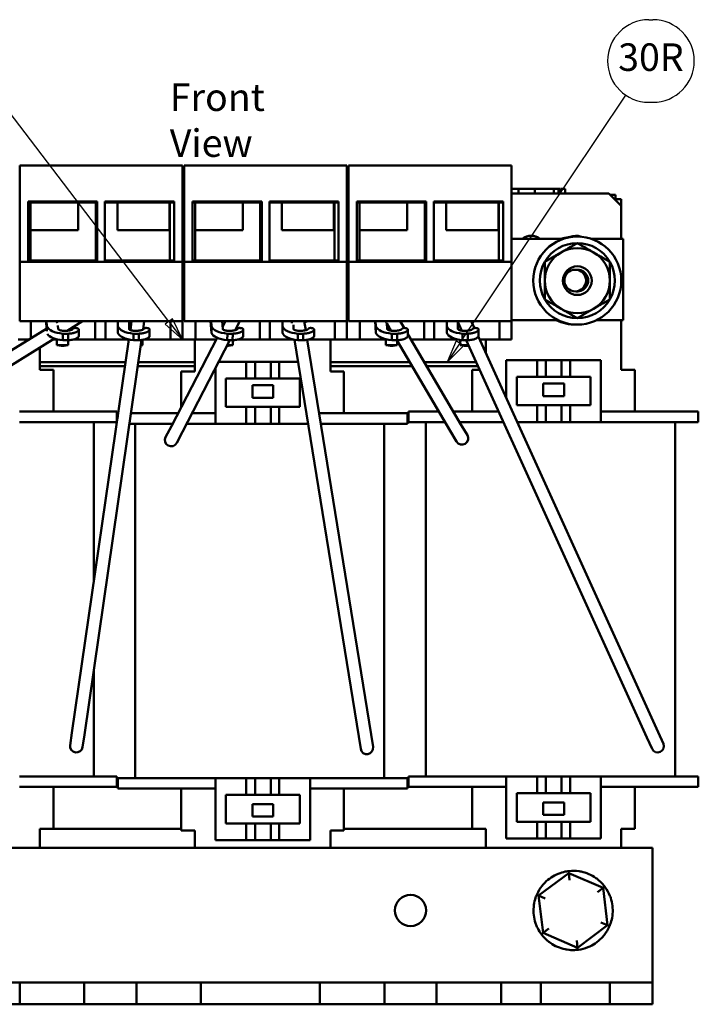
# Model space of a CAD drawing. Units: inches. Extents: x 0.5 to 23.7, y 0.3 to 18.4.
# Drawn here: x 2.8 to 6.1, y 7 to 11.7 of the extents above; entities that cross this region are included whole.
import ezdxf

# ---------------------------------------------------------------- set-up
doc = ezdxf.new("R2010")
doc.units = ezdxf.units.IN
doc.header["$LTSCALE"] = 1.1
doc.header["$MEASUREMENT"] = 0
doc.layers.add('Symbol (ANSI)', color=7, linetype='Continuous', lineweight=25)
doc.layers.add('Visible (ANSI)', color=7, linetype='Continuous', lineweight=50)
doc.styles.add('Note Text (ANSI)', font='tahoma.ttf')

# ---------------------------------------------------------------- blocks, each defined once
blk = doc.blocks.new('Balloon1')
at = {"layer": 'Symbol (ANSI)'}
for p, q in [((5.3092, 10.6159), (5.3271, 10.6159)), ((4.485, 9.2053), (5.2094, 10.2869)), ((5.3092, 10.2559), (5.3271, 10.2559)), ((4.4686, 9.2163), (4.4302, 9.1235)), ((4.485, 9.2053), (4.4302, 9.1235)), ((4.4302, 9.1235), (4.5013, 9.1944)), ((4.5013, 9.1944), (4.4686, 9.2163))]:
    blk.add_line(p, q, dxfattribs=at)
at = {"layer": 'Symbol (ANSI)', "flags": 128}
blk.add_lwpolyline([(4.4686, 9.2163), (4.4302, 9.1235), (4.5013, 9.1944), (4.4686, 9.2163)], dxfattribs=at)
at = {"layer": 'Symbol (ANSI)'}
for centre, start, end in [((5.3092, 10.4359), 90, 270), ((5.3271, 10.4359), 270, 90)]:
    blk.add_arc(centre, 0.18, start, end, dxfattribs=at)
blk.add_solid([(4.4686, 9.2163), (4.4302, 9.1235), (4.5013, 9.1944), (4.4686, 9.2163)], dxfattribs=at)
at = {"layer": 'Symbol (ANSI)', "insert": (5.3181, 10.4371), "char_height": 0.12, "attachment_point": 5, "style": 'Note Text (ANSI)'}
blk.add_mtext('30R', dxfattribs=at)
blk = doc.blocks.new('Balloon2')
at = {"layer": 'Symbol (ANSI)'}
for p, q in [((2.3499, 10.6159), (2.3321, 10.6159)), ((3.2158, 9.3006), (2.4588, 10.2932)), ((2.3499, 10.2559), (2.3321, 10.2559)), ((3.2314, 9.3125), (3.2001, 9.2886)), ((3.2001, 9.2886), (3.2755, 9.2223)), ((3.2158, 9.3006), (3.2755, 9.2223)), ((3.2755, 9.2223), (3.2314, 9.3125))]:
    blk.add_line(p, q, dxfattribs=at)
at = {"layer": 'Symbol (ANSI)', "flags": 128}
blk.add_lwpolyline([(3.2001, 9.2886), (3.2755, 9.2223), (3.2314, 9.3125), (3.2001, 9.2886)], dxfattribs=at)
at = {"layer": 'Symbol (ANSI)'}
for centre, start, end in [((2.3321, 10.4359), 90, 270), ((2.3499, 10.4359), 270, 90)]:
    blk.add_arc(centre, 0.18, start, end, dxfattribs=at)
blk.add_solid([(3.2001, 9.2886), (3.2755, 9.2223), (3.2314, 9.3125), (3.2001, 9.2886)], dxfattribs=at)
at = {"layer": 'Symbol (ANSI)', "insert": (2.341, 10.4371), "char_height": 0.12, "attachment_point": 5, "style": 'Note Text (ANSI)'}
blk.add_mtext('25R', dxfattribs=at)

msp = doc.modelspace()

# ---------------------------------------------------------------- linework, layer by layer
at = {"layer": 'Visible (ANSI)'}
for p, q in [((2.822, 10.9785), (3.603, 10.9785)), ((2.822, 10.9785), (2.822, 10.5165)), ((3.603, 10.5165), (3.603, 10.9785)), ((3.611, 10.9785), (4.392, 10.9785)), ((3.611, 10.9785), (3.611, 10.5165)), ((4.392, 10.5165), (4.392, 10.9785)), ((4.4, 10.9785), (5.181, 10.9785)), ((4.4, 10.9785), (4.4, 10.5165)), ((5.181, 10.5165), (5.181, 10.9785)), ((3.603, 10.8671), (3.611, 10.8671)), ((4.392, 10.8671), (4.4, 10.8671)), ((5.181, 10.8671), (5.2153, 10.8671)), ((5.2153, 10.8671), (5.2934, 10.8671)), ((5.2153, 10.8445), (5.2153, 10.8671)), ((5.2934, 10.8671), (5.3836, 10.8671)), ((5.2934, 10.8445), (5.2934, 10.8671)), ((5.3836, 10.8671), (5.3884, 10.8671)), ((5.3836, 10.8445), (5.3836, 10.8671)), ((5.3884, 10.8671), (5.4005, 10.8671)), ((5.4005, 10.8671), (5.4072, 10.8671)), ((5.4072, 10.8671), (5.4122, 10.8671)), ((5.4072, 10.8445), (5.4072, 10.8671)), ((5.4122, 10.8445), (5.4122, 10.8671)), ((5.4158, 10.8445), (5.4158, 10.8671)), ((5.4158, 10.8671), (5.4391, 10.8671)), ((5.4391, 10.8445), (5.4391, 10.8671)), ((3.603, 10.8371), (3.611, 10.8371)), ((3.611, 10.8275), (3.603, 10.8275)), ((4.392, 10.8371), (4.4, 10.8371)), ((4.4, 10.8275), (4.392, 10.8275)), ((5.6473, 10.8445), (5.181, 10.8445)), ((5.6473, 10.8445), (5.7073, 10.7845)), ((5.6798, 10.8371), (5.6546, 10.8371)), ((5.6746, 10.8171), (5.708, 10.8171)), ((5.6798, 10.8171), (5.6798, 10.8371)), ((5.708, 10.8171), (5.708, 10.6265)), ((2.862, 10.8062), (3.194, 10.8062)), ((2.862, 10.5221), (2.862, 10.8062)), ((3.194, 10.8014), (2.862, 10.8014)), ((2.874, 10.5221), (2.874, 10.8014)), ((2.8745, 10.6685), (2.8745, 10.8014)), ((3.103, 10.8014), (3.103, 10.6685)), ((3.187, 10.8014), (3.187, 10.5221)), ((3.194, 10.8062), (3.194, 10.5221)), ((3.231, 10.8062), (3.563, 10.8062)), ((3.231, 10.5221), (3.231, 10.8062)), ((3.563, 10.8014), (3.231, 10.8014)), ((3.2905, 10.6685), (3.2905, 10.8014)), ((3.5405, 10.8014), (3.5405, 10.6685)), ((3.543, 10.8014), (3.543, 10.5221)), ((3.563, 10.8062), (3.563, 10.5221)), ((3.651, 10.8062), (3.983, 10.8062)), ((3.651, 10.5221), (3.651, 10.8062)), ((3.983, 10.8014), (3.651, 10.8014)), ((3.663, 10.5221), (3.663, 10.8014)), ((3.6635, 10.6685), (3.6635, 10.8014)), ((3.892, 10.8014), (3.892, 10.6685)), ((3.976, 10.8014), (3.976, 10.5221)), ((3.983, 10.8062), (3.983, 10.5221)), ((4.02, 10.8062), (4.352, 10.8062)), ((4.02, 10.5221), (4.02, 10.8062)), ((4.352, 10.8014), (4.02, 10.8014)), ((4.0795, 10.6685), (4.0795, 10.8014)), ((4.3295, 10.8014), (4.3295, 10.6685)), ((4.332, 10.8014), (4.332, 10.5221)), ((4.352, 10.8062), (4.352, 10.5221)), ((4.44, 10.8062), (4.772, 10.8062)), ((4.44, 10.5221), (4.44, 10.8062)), ((4.772, 10.8014), (4.44, 10.8014)), ((4.452, 10.5221), (4.452, 10.8014)), ((4.4525, 10.6685), (4.4525, 10.8014)), ((4.681, 10.8014), (4.681, 10.6685)), ((4.765, 10.8014), (4.765, 10.5221)), ((4.772, 10.8062), (4.772, 10.5221)), ((4.809, 10.8062), (5.141, 10.8062)), ((4.809, 10.5221), (4.809, 10.8062)), ((5.141, 10.8014), (4.809, 10.8014)), ((4.8685, 10.6685), (4.8685, 10.8014)), ((5.1185, 10.8014), (5.1185, 10.6685)), ((5.121, 10.8014), (5.121, 10.5221)), ((5.141, 10.8062), (5.141, 10.5221)), ((5.7073, 10.6265), (5.7073, 10.7845)), ((3.103, 10.6685), (2.8745, 10.6685)), ((3.5405, 10.6685), (3.2905, 10.6685)), ((3.892, 10.6685), (3.6635, 10.6685)), ((4.3295, 10.6685), (4.0795, 10.6685)), ((4.681, 10.6685), (4.4525, 10.6685)), ((5.1185, 10.6685), (4.8685, 10.6685)), ((5.181, 10.6265), (5.4295, 10.6265)), ((5.564, 10.6265), (5.7168, 10.6265)), ((5.7168, 10.6265), (5.7168, 10.2365)), ((2.822, 10.5165), (3.603, 10.5165)), ((2.822, 10.5165), (2.822, 10.2315)), ((3.194, 10.5221), (2.862, 10.5221)), ((3.563, 10.5221), (3.231, 10.5221)), ((3.603, 10.2315), (3.603, 10.5165)), ((3.611, 10.5165), (4.392, 10.5165)), ((3.611, 10.5165), (3.611, 10.2315)), ((3.983, 10.5221), (3.651, 10.5221)), ((4.352, 10.5221), (4.02, 10.5221)), ((4.392, 10.2315), (4.392, 10.5165)), ((4.4, 10.5165), (5.181, 10.5165)), ((4.4, 10.5165), (4.4, 10.2315)), ((4.772, 10.5221), (4.44, 10.5221)), ((5.141, 10.5221), (4.809, 10.5221)), ((5.181, 10.2315), (5.181, 10.5165)), ((3.611, 10.3095), (3.603, 10.3095)), ((4.4, 10.3095), (4.392, 10.3095)), ((2.822, 10.2315), (3.603, 10.2315)), ((2.8763, 10.1499), (2.8763, 10.2315)), ((2.9511, 10.196), (2.9488, 10.2315)), ((2.9514, 10.2315), (2.953, 10.2076)), ((2.9526, 10.184), (2.953, 10.2076)), ((2.9977, 10.2247), (3.0087, 10.2315)), ((3.0045, 10.229), (3.0044, 10.2315)), ((3.0068, 10.1936), (3.0057, 10.2112)), ((3.0493, 10.1861), (3.123, 10.2315)), ((3.1847, 10.2315), (3.1847, 10.1445)), ((3.233, 10.1445), (3.233, 10.2315)), ((3.2935, 10.2315), (3.2935, 10.2076)), ((3.2935, 10.1764), (3.2935, 10.2076)), ((3.3465, 10.1936), (3.3465, 10.2315)), ((3.357, 10.2186), (3.3465, 10.2163)), ((3.3528, 10.1893), (3.3589, 10.2315)), ((3.4137, 10.1916), (3.4195, 10.2315)), ((3.5451, 10.2315), (3.5451, 10.1445)), ((3.603, 10.2315), (3.603, 10.1445)), ((3.603, 10.1445), (3.603, 10.2315)), ((3.611, 10.2315), (4.392, 10.2315)), ((3.6653, 10.1445), (3.6653, 10.2315)), ((3.7414, 10.1764), (3.7378, 10.2315)), ((3.7404, 10.2315), (3.742, 10.2076)), ((3.7414, 10.1764), (3.742, 10.2076)), ((3.7958, 10.1936), (3.7934, 10.2315)), ((3.8035, 10.2189), (3.7943, 10.2169)), ((3.7952, 10.203), (3.81, 10.2315)), ((3.8555, 10.189), (3.8776, 10.2315)), ((3.9737, 10.2315), (3.9737, 10.1445)), ((4.022, 10.1445), (4.022, 10.2315)), ((4.0825, 10.2315), (4.0825, 10.2076)), ((4.0825, 10.1764), (4.0825, 10.2076)), ((4.1278, 10.223), (4.1264, 10.2315)), ((4.1355, 10.1936), (4.1355, 10.2137)), ((4.1941, 10.1888), (4.1872, 10.2315)), ((4.2055, 10.2315), (4.1878, 10.2277)), ((4.3341, 10.2315), (4.3341, 10.1445)), ((4.392, 10.2315), (4.392, 10.1445)), ((4.392, 10.1445), (4.392, 10.2315)), ((4.4, 10.2315), (5.181, 10.2315)), ((4.4543, 10.1445), (4.4543, 10.2315)), ((4.5304, 10.1764), (4.5268, 10.2315)), ((4.5294, 10.2315), (4.531, 10.2076)), ((4.5304, 10.1764), (4.531, 10.2076)), ((4.5817, 10.2246), (4.5776, 10.2315)), ((4.5848, 10.1936), (4.5829, 10.2229)), ((4.6042, 10.1864), (4.583, 10.2224)), ((4.5859, 10.2175), (4.5833, 10.2169)), ((4.6662, 10.1993), (4.6473, 10.2315)), ((4.6497, 10.2315), (4.6475, 10.231)), ((4.7627, 10.2315), (4.7627, 10.1445)), ((4.811, 10.1445), (4.811, 10.2315)), ((4.8715, 10.2315), (4.8715, 10.2076)), ((4.8715, 10.1764), (4.8715, 10.2076)), ((4.9284, 10.2315), (4.9235, 10.2293)), ((4.943, 10.1864), (4.9235, 10.2293)), ((4.9245, 10.2298), (4.9245, 10.2315)), ((4.9245, 10.1936), (4.9245, 10.227)), ((4.9289, 10.2173), (4.9245, 10.2163)), ((5.0031, 10.1992), (4.9884, 10.2315)), ((4.9945, 10.2315), (4.9889, 10.2303)), ((5.1231, 10.2315), (5.1231, 10.1445)), ((5.405, 10.2365), (5.181, 10.2365)), ((5.181, 10.1445), (5.181, 10.2315)), ((5.7168, 10.2365), (5.5885, 10.2365)), ((5.7073, 9.9985), (5.7073, 10.2365)), ((5.708, 10.2365), (5.708, 9.9985)), ((2.1903, 9.7269), (2.9518, 10.1964)), ((3.0292, 10.1719), (3.0287, 10.1407)), ((3.0292, 10.1719), (3.0547, 10.1719)), ((3.0541, 10.1407), (3.0547, 10.1719)), ((3.1057, 10.1909), (3.1051, 10.1597)), ((3.3675, 10.1719), (3.393, 10.1719)), ((3.3675, 10.1719), (3.3675, 10.1407)), ((3.393, 10.1407), (3.393, 10.1719)), ((3.4452, 10.1914), (3.4452, 10.1602)), ((3.5495, 9.7289), (3.7689, 10.1522)), ((3.8182, 10.1719), (3.8177, 10.1407)), ((3.8182, 10.1719), (3.8437, 10.1719)), ((3.8431, 10.1407), (3.8437, 10.1719)), ((3.8947, 10.1909), (3.8941, 10.1597)), ((4.1565, 10.1719), (4.182, 10.1719)), ((4.1565, 10.1719), (4.1565, 10.1407)), ((4.182, 10.1407), (4.182, 10.1719)), ((4.2342, 10.1914), (4.2342, 10.1602)), ((4.6072, 10.1719), (4.6067, 10.1407)), ((4.6072, 10.1719), (4.6327, 10.1719)), ((4.6321, 10.1407), (4.6327, 10.1719)), ((4.6837, 10.1909), (4.6831, 10.1597)), ((4.9389, 9.7367), (4.6833, 10.1704)), ((4.9455, 10.1719), (4.971, 10.1719)), ((4.9455, 10.1719), (4.9455, 10.1407)), ((4.971, 10.1407), (4.971, 10.1719)), ((5.885, 8.2607), (5.0223, 10.157)), ((5.0232, 10.1914), (5.0232, 10.1602)), ((2.2218, 9.6758), (2.9888, 10.1487)), ((2.8676, 10.1445), (2.814, 10.1445)), ((2.9188, 9.9985), (2.9188, 10.1056)), ((3.0037, 10.1445), (2.9819, 10.1445)), ((3.0008, 10.1445), (3.0008, 10.1163)), ((3.0008, 10.1163), (3.0553, 10.1163)), ((3.0208, 10.1145), (3.0008, 10.1163)), ((3.0353, 10.1145), (3.0208, 10.1145)), ((3.0287, 10.1407), (3.0541, 10.1407)), ((3.0353, 10.1145), (3.0553, 10.1163)), ((3.0553, 10.1408), (3.0553, 10.1163)), ((3.0729, 8.2574), (3.3462, 10.1438)), ((3.1847, 10.1445), (3.0815, 10.1445)), ((3.1323, 8.2488), (3.4065, 10.1419)), ((3.233, 10.1445), (3.1847, 10.1445)), ((3.3427, 10.1445), (3.233, 10.1445)), ((3.3675, 10.1407), (3.393, 10.1407)), ((3.4027, 10.1155), (3.4113, 10.1163)), ((3.4028, 10.1163), (3.4113, 10.1163)), ((3.4113, 10.1426), (3.4113, 10.1163)), ((3.5451, 10.1445), (3.4206, 10.1445)), ((3.603, 10.1445), (3.5451, 10.1445)), ((3.6027, 9.7013), (3.8305, 10.1407)), ((3.6653, 10.1445), (3.603, 10.1445)), ((3.6623, 9.9905), (3.6623, 10.1445)), ((3.7649, 10.1445), (3.6653, 10.1445)), ((3.8243, 10.1145), (3.8169, 10.1145)), ((3.8177, 10.1407), (3.8431, 10.1407)), ((3.8178, 10.1163), (3.8443, 10.1163)), ((3.8243, 10.1145), (3.8443, 10.1163)), ((3.8443, 10.1408), (3.8443, 10.1163)), ((3.9737, 10.1445), (3.8705, 10.1445)), ((4.022, 10.1445), (3.9737, 10.1445)), ((4.1317, 10.1445), (4.022, 10.1445)), ((4.4483, 8.2402), (4.1408, 10.1427)), ((4.1565, 10.1407), (4.182, 10.1407)), ((4.5075, 8.2497), (4.2015, 10.1428)), ((4.3341, 10.1445), (4.2096, 10.1445)), ((4.3123, 9.9905), (4.3123, 10.1445)), ((4.392, 10.1445), (4.3341, 10.1445)), ((4.4543, 10.1445), (4.392, 10.1445)), ((4.5817, 10.1445), (4.4543, 10.1445)), ((4.5788, 10.1445), (4.5788, 10.1163)), ((4.5788, 10.1163), (4.6333, 10.1163)), ((4.5988, 10.1145), (4.5788, 10.1163)), ((4.6133, 10.1145), (4.5988, 10.1145)), ((4.6067, 10.1407), (4.6321, 10.1407)), ((4.6133, 10.1145), (4.6333, 10.1163)), ((4.8872, 9.7063), (4.6311, 10.1407)), ((4.6333, 10.137), (4.6333, 10.1163)), ((4.7627, 10.1445), (4.6985, 10.1445)), ((4.811, 10.1445), (4.7627, 10.1445)), ((4.9207, 10.1445), (4.811, 10.1445)), ((4.9348, 10.1419), (4.9348, 10.1163)), ((4.9348, 10.1163), (4.9749, 10.1163)), ((4.9548, 10.1145), (4.9348, 10.1163)), ((4.9455, 10.1407), (4.971, 10.1407)), ((4.9693, 10.1145), (4.9548, 10.1145)), ((5.8304, 8.2359), (4.9638, 10.1407)), ((4.9693, 10.1145), (4.9755, 10.1151)), ((5.1231, 10.1445), (5.028, 10.1445)), ((5.0573, 10.0801), (5.0573, 10.1445)), ((5.181, 10.1445), (5.1231, 10.1445)), ((3.3305, 10.0359), (2.9188, 10.0359)), ((2.9188, 10.0159), (3.3276, 10.0159)), ((3.3883, 10.0159), (3.6623, 10.0159)), ((3.6623, 10.0359), (3.3912, 10.0359)), ((3.777, 10.0375), (3.9092, 10.0375)), ((3.9092, 10.0375), (3.9466, 10.0375)), ((3.9092, 9.9575), (3.9092, 10.0375)), ((3.9513, 10.0375), (3.9466, 10.0375)), ((3.9513, 10.0375), (3.9513, 9.9575)), ((3.9513, 10.0375), (4.0262, 10.0375)), ((4.0262, 10.0375), (4.0262, 9.9575)), ((4.0307, 10.0375), (4.0262, 10.0375)), ((4.0307, 10.0375), (4.0672, 10.0375)), ((4.0672, 10.0375), (4.0672, 9.9575)), ((4.0672, 10.0375), (4.1578, 10.0375)), ((4.6929, 10.0359), (4.3123, 10.0359)), ((4.3123, 10.0159), (4.7047, 10.0159)), ((5.0115, 10.0359), (4.7625, 10.0359)), ((4.7743, 10.0159), (5.0206, 10.0159)), ((5.1562, 10.0455), (5.3042, 10.0455)), ((5.1562, 9.8626), (5.1562, 10.0455)), ((5.3042, 10.0455), (5.3416, 10.0455)), ((5.3042, 9.9655), (5.3042, 10.0455)), ((5.3463, 10.0455), (5.3416, 10.0455)), ((5.3463, 10.0455), (5.3463, 9.9655)), ((5.3463, 10.0455), (5.4212, 10.0455)), ((5.4212, 10.0455), (5.4212, 9.9655)), ((5.4257, 10.0455), (5.4212, 10.0455)), ((5.4257, 10.0455), (5.4622, 10.0455)), ((5.4622, 10.0455), (5.4622, 9.9655)), ((5.4622, 10.0455), (5.6102, 10.0455)), ((5.6102, 10.0455), (5.6102, 9.7485)), ((2.9838, 9.9985), (2.9188, 9.9985)), ((2.9838, 9.7985), (2.9838, 9.9985)), ((3.6623, 9.9905), (3.5973, 9.9905)), ((3.5973, 9.8212), (3.5973, 9.9905)), ((3.7612, 9.7405), (3.7612, 10.0071)), ((4.3773, 9.9905), (4.3123, 9.9905)), ((4.3773, 9.7905), (4.3773, 9.9905)), ((5.0285, 9.9985), (4.9923, 9.9985)), ((4.9923, 9.7985), (4.9923, 9.9985)), ((5.2062, 9.9655), (5.3042, 9.9655)), ((5.2062, 9.8285), (5.2062, 9.9655)), ((5.3042, 9.9655), (5.3416, 9.9655)), ((5.3463, 9.9655), (5.3416, 9.9655)), ((5.3463, 9.9655), (5.4212, 9.9655)), ((5.4257, 9.9655), (5.4212, 9.9655)), ((5.4257, 9.9655), (5.4622, 9.9655)), ((5.4622, 9.9655), (5.5602, 9.9655)), ((5.5602, 9.9655), (5.5602, 9.8285)), ((5.7723, 9.9985), (5.7073, 9.9985)), ((5.7723, 9.7985), (5.7723, 9.9985)), ((3.8112, 9.9575), (3.9092, 9.9575)), ((3.8112, 9.8205), (3.8112, 9.9575)), ((3.9092, 9.9575), (3.9466, 9.9575)), ((3.9382, 9.9248), (4.0382, 9.9248)), ((3.9382, 9.8648), (3.9382, 9.9248)), ((3.9513, 9.9575), (3.9466, 9.9575)), ((3.9513, 9.9575), (4.0262, 9.9575)), ((4.0307, 9.9575), (4.0262, 9.9575)), ((4.0307, 9.9575), (4.0672, 9.9575)), ((4.0382, 9.9248), (4.0382, 9.8648)), ((4.0672, 9.9575), (4.1652, 9.9575)), ((4.1652, 9.9575), (4.1652, 9.8205)), ((5.3332, 9.9328), (5.4332, 9.9328)), ((5.3332, 9.8728), (5.3332, 9.9328)), ((5.4332, 9.9328), (5.4332, 9.8728)), ((5.4332, 9.8728), (5.3332, 9.8728)), ((3.9092, 9.8205), (3.8112, 9.8205)), ((3.9466, 9.8205), (3.9092, 9.8205)), ((3.9092, 9.7405), (3.9092, 9.8205)), ((4.0382, 9.8648), (3.9382, 9.8648)), ((3.9466, 9.8205), (3.9513, 9.8205)), ((4.0262, 9.8205), (3.9513, 9.8205)), ((3.9513, 9.8205), (3.9513, 9.7405)), ((4.0262, 9.8205), (4.0307, 9.8205)), ((4.0262, 9.8205), (4.0262, 9.7405)), ((4.0672, 9.8205), (4.0307, 9.8205)), ((4.1652, 9.8205), (4.0672, 9.8205)), ((4.0672, 9.8205), (4.0672, 9.7405)), ((5.3042, 9.8285), (5.2062, 9.8285)), ((5.3416, 9.8285), (5.3042, 9.8285)), ((5.3042, 9.7485), (5.3042, 9.8285)), ((5.3416, 9.8285), (5.3463, 9.8285)), ((5.4212, 9.8285), (5.3463, 9.8285)), ((5.3463, 9.8285), (5.3463, 9.7485)), ((5.4212, 9.8285), (5.4257, 9.8285)), ((5.4212, 9.8285), (5.4212, 9.7485)), ((5.4622, 9.8285), (5.4257, 9.8285)), ((5.5602, 9.8285), (5.4622, 9.8285)), ((5.4622, 9.8285), (5.4622, 9.7485)), ((3.1638, 9.7985), (2.8217, 9.7985)), ((3.1638, 9.7985), (3.2888, 9.7985)), ((3.2888, 9.7485), (3.2888, 9.7985)), ((3.2923, 9.7905), (3.295, 9.7905)), ((3.2923, 9.7717), (3.2923, 9.7905)), ((3.3556, 9.7905), (3.4173, 9.7905)), ((3.5814, 9.7905), (3.4173, 9.7905)), ((3.7612, 9.7905), (3.649, 9.7905)), ((4.5573, 9.7905), (4.2585, 9.7905)), ((4.5573, 9.7905), (4.6823, 9.7905)), ((4.6823, 9.7405), (4.6823, 9.7905)), ((4.6873, 9.7985), (4.8123, 9.7985)), ((4.6873, 9.7485), (4.6873, 9.7985)), ((4.8328, 9.7985), (4.8123, 9.7985)), ((5.1195, 9.7985), (4.9025, 9.7985)), ((5.9523, 9.7985), (5.6102, 9.7985)), ((5.9523, 9.7985), (6.0773, 9.7985)), ((6.0773, 9.7485), (6.0773, 9.7985)), ((3.1638, 9.7485), (2.8217, 9.7485)), ((3.1638, 9.7485), (3.2888, 9.7485)), ((3.1776, 9.7485), (3.1776, 8.9802)), ((3.3484, 9.7405), (3.4173, 9.7405)), ((3.376, 9.7405), (3.376, 8.0405)), ((3.5555, 9.7405), (3.4173, 9.7405)), ((3.5495, 9.7289), (3.5218, 9.6757)), ((3.7612, 9.7405), (3.6231, 9.7405)), ((3.9092, 9.7405), (3.7612, 9.7405)), ((3.9466, 9.7405), (3.9092, 9.7405)), ((3.9466, 9.7405), (3.9513, 9.7405)), ((3.9622, 9.7405), (3.9513, 9.7405)), ((4.0153, 9.7405), (3.9622, 9.7405)), ((4.0262, 9.7405), (4.0153, 9.7405)), ((4.0262, 9.7405), (4.0307, 9.7405)), ((4.0672, 9.7405), (4.0307, 9.7405)), ((4.2058, 9.7405), (4.0672, 9.7405)), ((4.5573, 9.7405), (4.2666, 9.7405)), ((4.5573, 9.7405), (4.6823, 9.7405)), ((4.5711, 9.7405), (4.5711, 8.0405)), ((4.6873, 9.7485), (4.8123, 9.7485)), ((4.771, 9.7485), (4.771, 8.0485)), ((4.8623, 9.7485), (4.8123, 9.7485)), ((5.1422, 9.7485), (4.9319, 9.7485)), ((4.9693, 9.6851), (4.9389, 9.7367)), ((5.3042, 9.7485), (5.2081, 9.7485)), ((5.3416, 9.7485), (5.3042, 9.7485)), ((5.3416, 9.7485), (5.3463, 9.7485)), ((5.3572, 9.7485), (5.3463, 9.7485)), ((5.4103, 9.7485), (5.3572, 9.7485)), ((5.4212, 9.7485), (5.4103, 9.7485)), ((5.4212, 9.7485), (5.4257, 9.7485)), ((5.4622, 9.7485), (5.4257, 9.7485)), ((5.6102, 9.7485), (5.4622, 9.7485)), ((5.9523, 9.7485), (5.6102, 9.7485)), ((5.9523, 9.7485), (6.0773, 9.7485)), ((5.9661, 9.7485), (5.9661, 8.0485)), ((3.5751, 9.648), (3.6027, 9.7013)), ((4.8872, 9.7063), (4.9176, 9.6546)), ((3.1776, 8.5616), (3.1776, 8.0485)), ((3.0729, 8.2574), (3.0643, 8.198)), ((3.1237, 8.1894), (3.1323, 8.2488)), ((4.4483, 8.2402), (4.4579, 8.1809)), ((4.5171, 8.1905), (4.5075, 8.2497)), ((5.8304, 8.2359), (5.8552, 8.1813)), ((5.9098, 8.2061), (5.885, 8.2607)), ((3.1638, 8.0485), (2.8217, 8.0485)), ((3.1638, 8.0485), (3.2888, 8.0485)), ((3.2888, 8.0485), (3.2888, 7.9985)), ((3.2923, 8.0405), (3.4173, 8.0405)), ((3.2923, 8.0405), (3.2923, 7.9905)), ((3.7612, 8.0405), (3.4173, 8.0405)), ((3.9092, 8.0405), (3.7612, 8.0405)), ((3.7612, 8.0405), (3.7612, 7.7435)), ((3.9092, 8.0405), (3.9466, 8.0405)), ((3.9092, 7.9605), (3.9092, 8.0405)), ((3.9513, 8.0405), (3.9466, 8.0405)), ((4.0262, 8.0405), (3.9513, 8.0405)), ((3.9513, 7.9605), (3.9513, 8.0405)), ((4.0307, 8.0405), (4.0262, 8.0405)), ((4.0262, 7.9605), (4.0262, 8.0405)), ((4.0307, 8.0405), (4.0672, 8.0405)), ((4.0672, 8.0405), (4.0672, 7.9605)), ((4.2152, 8.0405), (4.0672, 8.0405)), ((4.2152, 7.7435), (4.2152, 8.0405)), ((4.5573, 8.0405), (4.2152, 8.0405)), ((4.5573, 8.0405), (4.6823, 8.0405)), ((4.6823, 8.0405), (4.6823, 7.9905)), ((4.6873, 8.0485), (4.8123, 8.0485)), ((4.6873, 8.0485), (4.6873, 7.9985)), ((5.1562, 8.0485), (4.8123, 8.0485)), ((5.3042, 8.0485), (5.1562, 8.0485)), ((5.1562, 8.0485), (5.1562, 7.7515)), ((5.3042, 8.0485), (5.3416, 8.0485)), ((5.3042, 7.9685), (5.3042, 8.0485)), ((5.3463, 8.0485), (5.3416, 8.0485)), ((5.4212, 8.0485), (5.3463, 8.0485)), ((5.3463, 7.9685), (5.3463, 8.0485)), ((5.4257, 8.0485), (5.4212, 8.0485)), ((5.4212, 7.9685), (5.4212, 8.0485)), ((5.4257, 8.0485), (5.4622, 8.0485)), ((5.4622, 8.0485), (5.4622, 7.9685)), ((5.6102, 8.0485), (5.4622, 8.0485)), ((5.6102, 7.7515), (5.6102, 8.0485)), ((5.9523, 8.0485), (5.6102, 8.0485)), ((5.9523, 8.0485), (6.0773, 8.0485)), ((6.0773, 8.0485), (6.0773, 7.9985)), ((3.1638, 7.9985), (2.8217, 7.9985)), ((2.9838, 7.9985), (2.9838, 7.7985)), ((3.1638, 7.9985), (3.2888, 7.9985)), ((3.2923, 7.9905), (3.4173, 7.9905)), ((3.7612, 7.9905), (3.4173, 7.9905)), ((3.5973, 7.9905), (3.5973, 7.7905)), ((4.5573, 7.9905), (4.2152, 7.9905)), ((4.3773, 7.9905), (4.3773, 7.7905)), ((4.5573, 7.9905), (4.6823, 7.9905)), ((4.6873, 7.9985), (4.8123, 7.9985)), ((5.1562, 7.9985), (4.8123, 7.9985)), ((4.9923, 7.9985), (4.9923, 7.7985)), ((5.9523, 7.9985), (5.6102, 7.9985)), ((5.7723, 7.9985), (5.7723, 7.7985)), ((5.9523, 7.9985), (6.0773, 7.9985)), ((3.8112, 7.9605), (3.9092, 7.9605)), ((3.8112, 7.8235), (3.8112, 7.9605)), ((3.9092, 7.9605), (3.9466, 7.9605)), ((3.9513, 7.9605), (3.9466, 7.9605)), ((4.0262, 7.9605), (3.9513, 7.9605)), ((4.0307, 7.9605), (4.0262, 7.9605)), ((4.0307, 7.9605), (4.0672, 7.9605)), ((4.0672, 7.9605), (4.1652, 7.9605)), ((4.1652, 7.9605), (4.1652, 7.8235)), ((5.2062, 7.9685), (5.3042, 7.9685)), ((5.2062, 7.8315), (5.2062, 7.9685)), ((5.3042, 7.9685), (5.3416, 7.9685)), ((5.3463, 7.9685), (5.3416, 7.9685)), ((5.4212, 7.9685), (5.3463, 7.9685)), ((5.4257, 7.9685), (5.4212, 7.9685)), ((5.4257, 7.9685), (5.4622, 7.9685)), ((5.4622, 7.9685), (5.5602, 7.9685)), ((5.5602, 7.9685), (5.5602, 7.8315)), ((4.0382, 7.9163), (3.9382, 7.9163)), ((3.9382, 7.9163), (3.9382, 7.8563)), ((4.0382, 7.8563), (4.0382, 7.9163)), ((5.4332, 7.9242), (5.3332, 7.9242)), ((5.3332, 7.9242), (5.3332, 7.8642)), ((5.4332, 7.8642), (5.4332, 7.9242)), ((3.9382, 7.8563), (4.0382, 7.8563)), ((5.3332, 7.8642), (5.4332, 7.8642)), ((2.9188, 7.7985), (2.9188, 7.7065)), ((2.9838, 7.7985), (2.9188, 7.7985)), ((2.9188, 7.7971), (3.5973, 7.7971)), ((3.6623, 7.7905), (3.5973, 7.7905)), ((3.6623, 7.7905), (3.6623, 7.7065)), ((3.9092, 7.8235), (3.8112, 7.8235)), ((3.9466, 7.8235), (3.9092, 7.8235)), ((3.9092, 7.7435), (3.9092, 7.8235)), ((3.9466, 7.8235), (3.9513, 7.8235)), ((3.9513, 7.8235), (4.0262, 7.8235)), ((3.9513, 7.7435), (3.9513, 7.8235)), ((4.0262, 7.8235), (4.0307, 7.8235)), ((4.0262, 7.7435), (4.0262, 7.8235)), ((4.0672, 7.8235), (4.0307, 7.8235)), ((4.1652, 7.8235), (4.0672, 7.8235)), ((4.0672, 7.8235), (4.0672, 7.7435)), ((4.3123, 7.7905), (4.3123, 7.7065)), ((4.3773, 7.7905), (4.3123, 7.7905)), ((4.3773, 7.7971), (5.0573, 7.7971)), ((5.0573, 7.7985), (4.9923, 7.7985)), ((5.0573, 7.7985), (5.0573, 7.7065)), ((5.3042, 7.8315), (5.2062, 7.8315)), ((5.3416, 7.8315), (5.3042, 7.8315)), ((5.3042, 7.7515), (5.3042, 7.8315)), ((5.3416, 7.8315), (5.3463, 7.8315)), ((5.3463, 7.8315), (5.4212, 7.8315)), ((5.3463, 7.7515), (5.3463, 7.8315)), ((5.4212, 7.8315), (5.4257, 7.8315)), ((5.4212, 7.7515), (5.4212, 7.8315)), ((5.4622, 7.8315), (5.4257, 7.8315)), ((5.5602, 7.8315), (5.4622, 7.8315)), ((5.4622, 7.8315), (5.4622, 7.7515)), ((5.7073, 7.7985), (5.7073, 7.7065)), ((5.7723, 7.7985), (5.7073, 7.7985)), ((5.708, 7.7985), (5.708, 7.7065)), ((3.7612, 7.7435), (3.9092, 7.7435)), ((3.9466, 7.7435), (3.9092, 7.7435)), ((3.9466, 7.7435), (3.9513, 7.7435)), ((3.9513, 7.7435), (4.0262, 7.7435)), ((4.0262, 7.7435), (4.0307, 7.7435)), ((4.0672, 7.7435), (4.0307, 7.7435)), ((4.0672, 7.7435), (4.2152, 7.7435)), ((5.1562, 7.7515), (5.3042, 7.7515)), ((5.3416, 7.7515), (5.3042, 7.7515)), ((5.3416, 7.7515), (5.3463, 7.7515)), ((5.3463, 7.7515), (5.4212, 7.7515)), ((5.4212, 7.7515), (5.4257, 7.7515)), ((5.4622, 7.7515), (5.4257, 7.7515)), ((5.4622, 7.7515), (5.6102, 7.7515)), ((5.8568, 7.7065), (2.1068, 7.7065)), ((5.8568, 7.7065), (5.8568, 7.1611)), ((5.4556, 7.5854), (5.3113, 7.4777)), ((5.4545, 7.5952), (5.4556, 7.5854)), ((5.6211, 7.5143), (5.4556, 7.5854)), ((5.4597, 7.551), (5.4556, 7.5854)), ((5.5934, 7.4935), (5.6211, 7.5143)), ((5.629, 7.5202), (5.6211, 7.5143)), ((5.6423, 7.3354), (5.6211, 7.5143)), ((5.3022, 7.4816), (5.3113, 7.4777)), ((5.3431, 7.464), (5.3113, 7.4777)), ((5.3113, 7.4777), (5.3324, 7.2988)), ((5.3602, 7.3195), (5.3324, 7.2988)), ((5.4979, 7.2276), (5.6423, 7.3354)), ((5.6104, 7.3491), (5.6423, 7.3354)), ((5.6513, 7.3315), (5.6423, 7.3354)), ((5.3324, 7.2988), (5.3245, 7.2929)), ((5.3324, 7.2988), (5.4979, 7.2276)), ((5.4979, 7.2276), (5.4938, 7.262)), ((5.4979, 7.2276), (5.4991, 7.2178)), ((5.8568, 7.0611), (5.8568, 7.1611)), ((2.8221, 7.0611), (2.6414, 7.0611)), ((2.8221, 6.9565), (2.8221, 7.0611)), ((2.8221, 7.0611), (3.1315, 7.0611)), ((3.1315, 7.0611), (3.1315, 6.9565)), ((3.3822, 7.0611), (3.1315, 7.0611)), ((3.3822, 7.0611), (3.6916, 7.0611)), ((3.3822, 6.9565), (3.3822, 7.0611)), ((3.6916, 7.0611), (3.6916, 6.9565)), ((4.2618, 7.0611), (3.6916, 7.0611)), ((4.2618, 7.0611), (4.5718, 7.0611)), ((4.2618, 6.9565), (4.2618, 7.0611)), ((4.5718, 7.0611), (4.5718, 6.9565)), ((4.8218, 7.0611), (4.5718, 7.0611)), ((4.8218, 7.0611), (5.1318, 7.0611)), ((4.8218, 6.9565), (4.8218, 7.0611)), ((5.1318, 7.0611), (5.1318, 6.9565)), ((5.3214, 7.0611), (5.1318, 7.0611)), ((5.3214, 7.0611), (5.4868, 7.0611)), ((5.3214, 6.9565), (5.3214, 7.0611)), ((5.4868, 7.0611), (5.6522, 7.0611)), ((5.6522, 7.0611), (5.6522, 6.9565)), ((5.8568, 7.0611), (5.6522, 7.0611)), ((5.8568, 7.0611), (5.8568, 6.9565)), ((2.8221, 6.9565), (2.6414, 6.9565)), ((3.1315, 6.9565), (2.8221, 6.9565)), ((3.3822, 6.9565), (3.1315, 6.9565)), ((3.6916, 6.9565), (3.3822, 6.9565)), ((4.2618, 6.9565), (3.6916, 6.9565)), ((4.5718, 6.9565), (4.2618, 6.9565)), ((4.8218, 6.9565), (4.5718, 6.9565)), ((5.1318, 6.9565), (4.8218, 6.9565)), ((5.3214, 6.9565), (5.1318, 6.9565)), ((5.4449, 6.9565), (5.3214, 6.9565)), ((5.6522, 6.9565), (5.5287, 6.9565)), ((5.8568, 6.9565), (5.6522, 6.9565))]:
    msp.add_line(p, q, dxfattribs=at)
for centre, radius in [((5.4968, 10.4265), 0.211), ((5.4968, 10.4265), 0.0689), ((5.4868, 10.4265), 0.052), ((4.6968, 7.4065), 0.075)]:
    msp.add_circle(centre, radius, dxfattribs=at)
for centre, radius, start, end in [((5.2753, 10.5715), 0.07, 51.7868, 128.2132), ((5.4868, 10.4265), 0.211, 88.6422, 108.5822), ((5.4893, 10.5715), 0.07, 68.7538, 112.719), ((5.4968, 10.4265), 0.1801, 90, 150), ((5.4968, 10.4265), 0.156, 60, 120), ((5.4968, 10.4265), 0.1801, 30, 90), ((5.4968, 10.4265), 0.156, 120, 180), ((5.4968, 10.4265), 0.156, 0, 60), ((5.4968, 10.4265), 0.1801, 150, 210), ((5.4968, 10.4265), 0.1801, 330, 30), ((5.4968, 10.4265), 0.052, 264.4823, 95.5177), ((5.4968, 10.4265), 0.156, 180, 240), ((5.4968, 10.4265), 0.156, 300, 0), ((5.4968, 10.4265), 0.1801, 210, 270), ((5.4968, 10.4265), 0.1801, 270, 330), ((5.4968, 10.4265), 0.156, 240, 300), ((5.4868, 10.4265), 0.211, 244.2204, 271.3578), ((4.9435, 9.6698), 0.03, 210.514, 30.514), ((3.5485, 9.6618), 0.03, 152.5985, 332.5985), ((3.094, 8.1937), 0.03, 171.7579, 351.7579), ((4.4875, 8.1857), 0.03, 189.1825, 9.1825), ((5.8825, 8.1937), 0.03, 204.4622, 24.4622), ((5.4768, 7.4065), 0.19, 114.9571, 138.5122), ((5.4768, 7.4065), 0.19, 54.9571, 78.5122), ((5.4768, 7.4065), 0.19, 354.9571, 18.5122), ((5.4768, 7.4065), 0.19, 174.9571, 198.5122), ((5.4768, 7.4065), 0.19, 294.9571, 318.5122), ((5.4768, 7.4065), 0.19, 234.9571, 258.5122)]:
    msp.add_arc(centre, radius, start, end, dxfattribs=at)
for centre, major_axis, ratio, start_param, end_param in [((3.043, 10.2126), (-0.0911, 0.0015), 0.453219, 0.158003, 1.426007), ((3.384, 10.2126), (-0.0911, 0), 0.453468, 0.1208, 1.388803), ((3.832, 10.2126), (-0.0911, 0.0015), 0.453219, 0.158003, 1.426007), ((4.173, 10.2126), (-0.0911, 0), 0.453468, 0.1208, 1.388803), ((4.621, 10.2126), (-0.0911, 0.0015), 0.453219, 0.158003, 1.426007), ((4.962, 10.2126), (-0.0911, 0), 0.453468, 0.1208, 1.388803), ((3.0425, 10.1814), (-0.0911, 0.0015), 0.453219, 0.281983, 1.426007), ((3.384, 10.1814), (-0.0911, 0), 0.453468, 0.1208, 1.388803), ((3.8315, 10.1814), (-0.0911, 0.0015), 0.453219, 0.158003, 1.426007), ((4.173, 10.1814), (-0.0911, 0), 0.453468, 0.1208, 1.388803), ((4.6205, 10.1814), (-0.0911, 0.0015), 0.453219, 0.158003, 1.426007), ((4.962, 10.1814), (-0.0911, 0), 0.453468, 0.1208, 1.388803)]:
    msp.add_ellipse(centre, major_axis=major_axis, ratio=ratio, start_param=start_param, end_param=end_param, dxfattribs=at)
for points in [[(5.4188, 10.5616), (5.455, 10.5825), (5.4968, 10.6067)], [(5.4968, 10.6067), (5.5386, 10.5825), (5.5748, 10.5616)], [(5.3408, 10.5166), (5.3826, 10.5407), (5.4188, 10.5616)], [(5.5748, 10.5616), (5.611, 10.5407), (5.6528, 10.5166)], [(5.3408, 10.4265), (5.3408, 10.4683), (5.3408, 10.5166)], [(5.6528, 10.5166), (5.6528, 10.4683), (5.6528, 10.4265)], [(5.3408, 10.3365), (5.3408, 10.3847), (5.3408, 10.4265)], [(5.6528, 10.4265), (5.6528, 10.3847), (5.6528, 10.3365)], [(5.4188, 10.2914), (5.3826, 10.3123), (5.3408, 10.3365)], [(5.6528, 10.3365), (5.611, 10.3123), (5.5748, 10.2914)], [(5.4968, 10.2464), (5.455, 10.2705), (5.4188, 10.2914)], [(5.5748, 10.2914), (5.5386, 10.2705), (5.4968, 10.2464)]]:
    msp.add_rational_spline(points, [1, 1.0379548493, 1], degree=2, dxfattribs=at)
for points, degree, knots in [([(3.0547, 10.1719), (3.0584, 10.1721), (3.0665, 10.1727), (3.0803, 10.1744), (3.0952, 10.1799), (3.1017, 10.1844), (3.1066, 10.189), (3.1053, 10.1949), (3.1012, 10.197), (3.0982, 10.1987), (3.0873, 10.1996), (3.0834, 10.199), (3.0794, 10.1984), (3.0761, 10.1918), (3.0709, 10.1902), (3.062, 10.1874), (3.0416, 10.1849), (3.0285, 10.186), (3.0163, 10.1873), (3.0086, 10.191), (3.0068, 10.1936)], 4, [0.0959629, 0.0959629, 0.0959629, 0.0959629, 0.0959629, 0.1565019, 0.218386, 0.2787461, 0.3346676, 0.3824478, 0.4254066, 0.467269, 0.5040776, 0.5394078, 0.5794735, 0.6183273, 0.6619563, 0.7158984, 0.7693316, 0.8240104, 0.878634, 1, 1, 1, 1, 1]), ([(3.393, 10.1719), (3.3967, 10.1721), (3.4048, 10.1727), (3.4188, 10.1744), (3.434, 10.1799), (3.4409, 10.1844), (3.446, 10.189), (3.4451, 10.1949), (3.4411, 10.197), (3.4383, 10.1987), (3.4274, 10.1996), (3.4235, 10.199), (3.4194, 10.1984), (3.4157, 10.1918), (3.4104, 10.1902), (3.4013, 10.1874), (3.3808, 10.1849), (3.3677, 10.186), (3.3555, 10.1873), (3.3481, 10.191), (3.3465, 10.1936)], 4, [0.0959629, 0.0959629, 0.0959629, 0.0959629, 0.0959629, 0.1565019, 0.218386, 0.2787461, 0.3346676, 0.3824478, 0.4254066, 0.467269, 0.5040776, 0.5394078, 0.5794735, 0.6183273, 0.6619563, 0.7158984, 0.7693316, 0.8240104, 0.878634, 1, 1, 1, 1, 1]), ([(3.8437, 10.1719), (3.8474, 10.1721), (3.8555, 10.1727), (3.8693, 10.1744), (3.8842, 10.1799), (3.8907, 10.1844), (3.8956, 10.189), (3.8943, 10.1949), (3.8902, 10.197), (3.8872, 10.1987), (3.8763, 10.1996), (3.8724, 10.199), (3.8684, 10.1984), (3.8651, 10.1918), (3.8599, 10.1902), (3.851, 10.1874), (3.8306, 10.1849), (3.8175, 10.186), (3.8053, 10.1873), (3.7976, 10.191), (3.7958, 10.1936)], 4, [0.0959629, 0.0959629, 0.0959629, 0.0959629, 0.0959629, 0.1565019, 0.218386, 0.2787461, 0.3346676, 0.3824478, 0.4254066, 0.467269, 0.5040776, 0.5394078, 0.5794735, 0.6183273, 0.6619563, 0.7158984, 0.7693316, 0.8240104, 0.878634, 1, 1, 1, 1, 1]), ([(4.182, 10.1719), (4.1857, 10.1721), (4.1938, 10.1727), (4.2078, 10.1744), (4.223, 10.1799), (4.2299, 10.1844), (4.235, 10.189), (4.2341, 10.1949), (4.2301, 10.197), (4.2273, 10.1987), (4.2164, 10.1996), (4.2125, 10.199), (4.2084, 10.1984), (4.2047, 10.1918), (4.1994, 10.1902), (4.1903, 10.1874), (4.1698, 10.1849), (4.1567, 10.186), (4.1445, 10.1873), (4.1371, 10.191), (4.1355, 10.1936)], 4, [0.0959629, 0.0959629, 0.0959629, 0.0959629, 0.0959629, 0.1565019, 0.218386, 0.2787461, 0.3346676, 0.3824478, 0.4254066, 0.467269, 0.5040776, 0.5394078, 0.5794735, 0.6183273, 0.6619563, 0.7158984, 0.7693316, 0.8240104, 0.878634, 1, 1, 1, 1, 1]), ([(4.6327, 10.1719), (4.6364, 10.1721), (4.6445, 10.1727), (4.6583, 10.1744), (4.6732, 10.1799), (4.6797, 10.1844), (4.6846, 10.189), (4.6833, 10.1949), (4.6792, 10.197), (4.6762, 10.1987), (4.6653, 10.1996), (4.6614, 10.199), (4.6574, 10.1984), (4.6541, 10.1918), (4.6489, 10.1902), (4.64, 10.1874), (4.6196, 10.1849), (4.6065, 10.186), (4.5943, 10.1873), (4.5866, 10.191), (4.5848, 10.1936)], 4, [0.0959629, 0.0959629, 0.0959629, 0.0959629, 0.0959629, 0.1565019, 0.218386, 0.2787461, 0.3346676, 0.3824478, 0.4254066, 0.467269, 0.5040776, 0.5394078, 0.5794735, 0.6183273, 0.6619563, 0.7158984, 0.7693316, 0.8240104, 0.878634, 1, 1, 1, 1, 1]), ([(4.971, 10.1719), (4.9747, 10.1721), (4.9828, 10.1727), (4.9968, 10.1744), (5.012, 10.1799), (5.0189, 10.1844), (5.024, 10.189), (5.0231, 10.1949), (5.0191, 10.197), (5.0163, 10.1987), (5.0054, 10.1996), (5.0015, 10.199), (4.9974, 10.1984), (4.9937, 10.1918), (4.9884, 10.1902), (4.9793, 10.1874), (4.9588, 10.1849), (4.9457, 10.186), (4.9335, 10.1873), (4.9261, 10.191), (4.9245, 10.1936)], 4, [0.0959629, 0.0959629, 0.0959629, 0.0959629, 0.0959629, 0.1565019, 0.218386, 0.2787461, 0.3346676, 0.3824478, 0.4254066, 0.467269, 0.5040776, 0.5394078, 0.5794735, 0.6183273, 0.6619563, 0.7158984, 0.7693316, 0.8240104, 0.878634, 1, 1, 1, 1, 1]), ([(3.1051, 10.1597), (3.1051, 10.1579), (3.1042, 10.1566), (3.1021, 10.154), (3.0997, 10.1524), (3.093, 10.1481), (3.087, 10.146), (3.077, 10.1433), (3.0709, 10.1422), (3.0603, 10.1411), (3.0574, 10.1409), (3.0541, 10.1407)], 3, [0.392663, 0.392663, 0.392663, 0.392663, 0.532848, 0.532848, 0.844199, 0.844199, 1.830628, 1.830628, 3.050794, 3.050794, 3.499629, 3.499629, 3.499629, 3.499629]), ([(3.4452, 10.1602), (3.4452, 10.1582), (3.4441, 10.1567), (3.4418, 10.154), (3.4393, 10.1524), (3.4323, 10.1481), (3.4262, 10.146), (3.4161, 10.1433), (3.4098, 10.1422), (3.3991, 10.1411), (3.3962, 10.1409), (3.393, 10.1407)], 3, [0.381092, 0.381092, 0.381092, 0.381092, 0.532848, 0.532848, 0.844199, 0.844199, 1.830628, 1.830628, 3.050794, 3.050794, 3.499629, 3.499629, 3.499629, 3.499629]), ([(3.8941, 10.1597), (3.8941, 10.1579), (3.8932, 10.1566), (3.8911, 10.154), (3.8887, 10.1524), (3.882, 10.1481), (3.876, 10.146), (3.866, 10.1433), (3.8599, 10.1422), (3.8493, 10.1411), (3.8464, 10.1409), (3.8431, 10.1407)], 3, [0.392663, 0.392663, 0.392663, 0.392663, 0.532848, 0.532848, 0.844199, 0.844199, 1.830628, 1.830628, 3.050794, 3.050794, 3.499629, 3.499629, 3.499629, 3.499629]), ([(4.2342, 10.1602), (4.2342, 10.1582), (4.2331, 10.1567), (4.2308, 10.154), (4.2283, 10.1524), (4.2213, 10.1481), (4.2152, 10.146), (4.2051, 10.1433), (4.1988, 10.1422), (4.1881, 10.1411), (4.1852, 10.1409), (4.182, 10.1407)], 3, [0.381092, 0.381092, 0.381092, 0.381092, 0.532848, 0.532848, 0.844199, 0.844199, 1.830628, 1.830628, 3.050794, 3.050794, 3.499629, 3.499629, 3.499629, 3.499629]), ([(4.6831, 10.1597), (4.6831, 10.1579), (4.6822, 10.1566), (4.6801, 10.154), (4.6777, 10.1524), (4.671, 10.1481), (4.665, 10.146), (4.655, 10.1433), (4.6489, 10.1422), (4.6383, 10.1411), (4.6354, 10.1409), (4.6321, 10.1407)], 3, [0.392663, 0.392663, 0.392663, 0.392663, 0.532848, 0.532848, 0.844199, 0.844199, 1.830628, 1.830628, 3.050794, 3.050794, 3.499629, 3.499629, 3.499629, 3.499629]), ([(5.0232, 10.1602), (5.0232, 10.1582), (5.0221, 10.1567), (5.0198, 10.154), (5.0173, 10.1524), (5.0103, 10.1481), (5.0042, 10.146), (4.9941, 10.1433), (4.9878, 10.1422), (4.9771, 10.1411), (4.9742, 10.1409), (4.971, 10.1407)], 3, [0.381092, 0.381092, 0.381092, 0.381092, 0.532848, 0.532848, 0.844199, 0.844199, 1.830628, 1.830628, 3.050794, 3.050794, 3.499629, 3.499629, 3.499629, 3.499629]), ([(5.4387, 7.5927), (5.4279, 7.5905), (5.4166, 7.5871), (5.4026, 7.5815), (5.3996, 7.5802), (5.3966, 7.5788)], 3, [0.4229411, 0.4229411, 0.4229411, 0.4229411, 0.5084326, 0.5084326, 0.53195, 0.53195, 0.53195, 0.53195]), ([(5.4545, 7.5952), (5.4533, 7.5951), (5.4522, 7.5949), (5.4471, 7.5942), (5.443, 7.5935), (5.4387, 7.5927)], 3, [0.38030377, 0.38030377, 0.38030377, 0.38030377, 0.38972376, 0.38972376, 0.42294107, 0.42294107, 0.42294107, 0.42294107]), ([(5.5146, 7.5927), (5.5114, 7.5934), (5.5082, 7.5939), (5.4886, 7.5969), (5.4722, 7.597), (5.4568, 7.5955), (5.4556, 7.5953), (5.4545, 7.5952)], 3, [0.7223328, 0.7223328, 0.7223328, 0.7223328, 0.7458502, 0.7458502, 0.864559, 0.864559, 0.873979, 0.873979, 0.873979, 0.873979]), ([(5.619, 7.5325), (5.6117, 7.5408), (5.6031, 7.5489), (5.5912, 7.5582), (5.5886, 7.5602), (5.5859, 7.5621)], 3, [0.4229411, 0.4229411, 0.4229411, 0.4229411, 0.5084326, 0.5084326, 0.53195, 0.53195, 0.53195, 0.53195]), ([(5.3344, 7.5324), (5.3323, 7.5299), (5.3302, 7.5274), (5.3178, 7.5119), (5.3095, 7.4978), (5.3032, 7.4837), (5.3027, 7.4826), (5.3022, 7.4816)], 3, [0.7223328, 0.7223328, 0.7223328, 0.7223328, 0.7458502, 0.7458502, 0.864559, 0.864559, 0.873979, 0.873979, 0.873979, 0.873979]), ([(5.629, 7.5202), (5.6283, 7.5211), (5.6276, 7.522), (5.6245, 7.5261), (5.6218, 7.5293), (5.619, 7.5325)], 3, [0.38030377, 0.38030377, 0.38030377, 0.38030377, 0.38972376, 0.38972376, 0.42294107, 0.42294107, 0.42294107, 0.42294107]), ([(5.6569, 7.4668), (5.6559, 7.47), (5.6548, 7.473), (5.6475, 7.4914), (5.6395, 7.5057), (5.6304, 7.5183), (5.6297, 7.5192), (5.629, 7.5202)], 3, [0.7223328, 0.7223328, 0.7223328, 0.7223328, 0.7458502, 0.7458502, 0.864559, 0.864559, 0.873979, 0.873979, 0.873979, 0.873979]), ([(5.2965, 7.4667), (5.2931, 7.4562), (5.2903, 7.4448), (5.2882, 7.4297), (5.2878, 7.4265), (5.2875, 7.4232)], 3, [0.4229411, 0.4229411, 0.4229411, 0.4229411, 0.5084326, 0.5084326, 0.53195, 0.53195, 0.53195, 0.53195]), ([(5.3022, 7.4816), (5.3018, 7.4805), (5.3013, 7.4794), (5.2994, 7.4747), (5.2979, 7.4707), (5.2965, 7.4667)], 3, [0.38030377, 0.38030377, 0.38030377, 0.38030377, 0.38972376, 0.38972376, 0.42294107, 0.42294107, 0.42294107, 0.42294107]), ([(5.657, 7.3464), (5.6605, 7.3568), (5.6633, 7.3683), (5.6654, 7.3833), (5.6657, 7.3865), (5.666, 7.3898)], 3, [0.4229411, 0.4229411, 0.4229411, 0.4229411, 0.5084326, 0.5084326, 0.53195, 0.53195, 0.53195, 0.53195]), ([(5.2966, 7.3462), (5.2976, 7.3431), (5.2988, 7.34), (5.3043, 7.3259), (5.3097, 7.3154), (5.3155, 7.306)], 3, [0.7223328, 0.7223328, 0.7223328, 0.7223328, 0.7458502, 0.7458502, 0.8313417, 0.8313417, 0.8313417, 0.8313417]), ([(5.6191, 7.2807), (5.6213, 7.2831), (5.6234, 7.2856), (5.6357, 7.3011), (5.644, 7.3152), (5.6504, 7.3293), (5.6509, 7.3304), (5.6513, 7.3315)], 3, [0.0951914, 0.0951914, 0.0951914, 0.0951914, 0.1187088, 0.1187088, 0.2374176, 0.2374176, 0.2468376, 0.2468376, 0.2468376, 0.2468376]), ([(5.6513, 7.3315), (5.6518, 7.3325), (5.6522, 7.3336), (5.6542, 7.3384), (5.6556, 7.3423), (5.657, 7.3464)], 3, [0.38030377, 0.38030377, 0.38030377, 0.38030377, 0.38972376, 0.38972376, 0.42294107, 0.42294107, 0.42294107, 0.42294107]), ([(5.3155, 7.306), (5.3178, 7.3024), (5.3201, 7.2989), (5.3231, 7.2948), (5.3238, 7.2938), (5.3245, 7.2929)], 3, [-0.42294107, -0.42294107, -0.42294107, -0.42294107, -0.38972376, -0.38972376, -0.38030377, -0.38030377, -0.38030377, -0.38030377]), ([(5.3245, 7.2929), (5.3252, 7.2919), (5.3259, 7.291), (5.3354, 7.2788), (5.3468, 7.267), (5.3624, 7.2548), (5.365, 7.2528), (5.3677, 7.251)], 3, [0.3803038, 0.3803038, 0.3803038, 0.3803038, 0.3897238, 0.3897238, 0.5084326, 0.5084326, 0.53195, 0.53195, 0.53195, 0.53195]), ([(5.4991, 7.2178), (5.5002, 7.218), (5.5014, 7.2181), (5.5167, 7.2202), (5.5326, 7.2242), (5.551, 7.2316), (5.554, 7.2329), (5.5569, 7.2343)], 3, [1.0074452, 1.0074452, 1.0074452, 1.0074452, 1.0168651, 1.0168651, 1.135574, 1.135574, 1.1590913, 1.1590913, 1.1590913, 1.1590913]), ([(5.4389, 7.2203), (5.4421, 7.2197), (5.4454, 7.2191), (5.4604, 7.2169), (5.4721, 7.2163), (5.4832, 7.2166)], 3, [0.7223328, 0.7223328, 0.7223328, 0.7223328, 0.7458502, 0.7458502, 0.8313417, 0.8313417, 0.8313417, 0.8313417]), ([(5.4832, 7.2166), (5.4874, 7.2168), (5.4916, 7.2171), (5.4967, 7.2176), (5.4979, 7.2177), (5.4991, 7.2178)], 3, [0.83134171, 0.83134171, 0.83134171, 0.83134171, 0.86455901, 0.86455901, 0.873979, 0.873979, 0.873979, 0.873979]), ([(5.5287, 6.9565), (5.5148, 6.9565), (5.5006, 6.9566), (5.4729, 6.9566), (5.4587, 6.9565), (5.4449, 6.9565)], 3, [3.0643211, 3.0643211, 3.0643211, 3.0643211, 3.1697727, 3.1697727, 3.2752242, 3.2752242, 3.2752242, 3.2752242])]:
    msp.add_open_spline(points, degree=degree, knots=knots, dxfattribs=at)

# ---------------------------------------------------------------- block references
at = {"layer": 'Symbol (ANSI)', "xscale": 1.1, "yscale": 1.1, "zscale": 1.1}
for name in ['Balloon2', 'Balloon1']:
    msp.add_blockref(name, (0, 0), dxfattribs=at)

# ---------------------------------------------------------------- texts
at = {"layer": 'Symbol (ANSI)', "insert": (3.542, 11.3718), "char_height": 0.132, "width": 0.857358, "attachment_point": 1, "style": 'Note Text (ANSI)'}
msp.add_mtext('{\\fTahoma|b0|i0;Front View}', dxfattribs=at)

doc.saveas('drawing.dxf')
